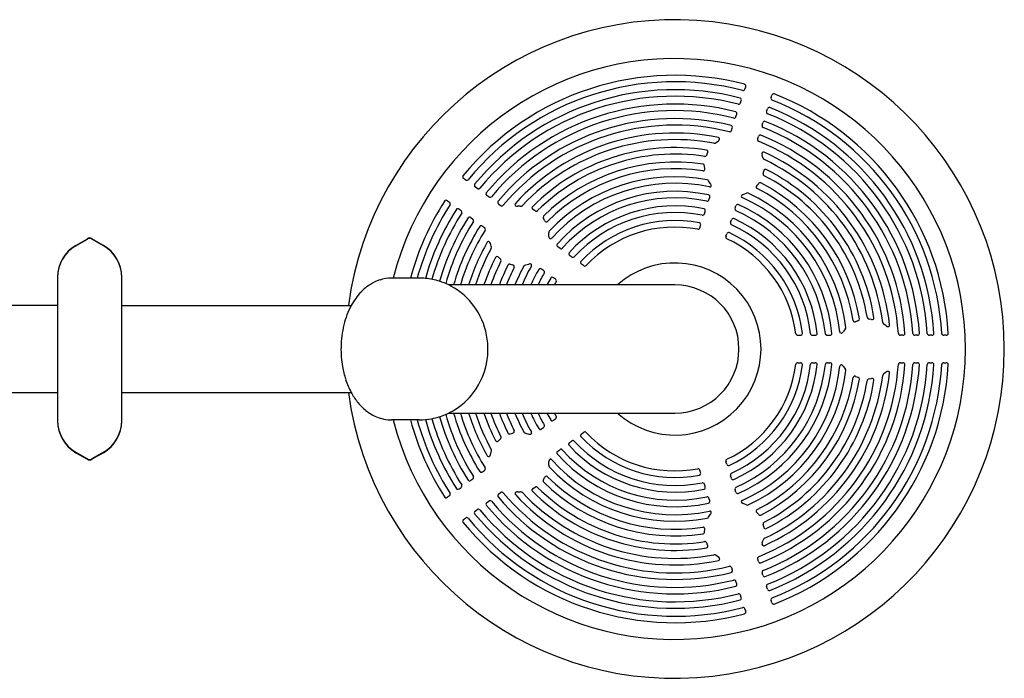
# Model space of a CAD drawing. Units: inches. Extents: x 3 to 627, y 3 to 521.
# Drawn here: x 356 to 383, y 396 to 414 of the extents above; entities that cross this region are included whole.
import ezdxf

# ---------------------------------------------------------------- set-up
doc = ezdxf.new("R2010")
doc.units = ezdxf.units.IN
doc.header["$LTSCALE"] = 12
doc.header["$MEASUREMENT"] = 0
doc.layers.add('1', color=7, linetype='Continuous')

msp = doc.modelspace()

# ---------------------------------------------------------------- linework, layer by layer
at = {"layer": '1'}
for p, q in [((376.245, 411.9), (376.266, 411.965)), ((376.96, 411.668), (376.981, 411.733)), ((376.123, 411.526), (376.144, 411.59)), ((376.001, 411.15), (376.022, 411.214)), ((376.838, 411.294), (376.859, 411.358)), ((375.879, 410.773), (375.9, 410.838)), ((376.716, 410.918), (376.737, 410.982)), ((376.594, 410.541), (376.615, 410.606)), ((375.455, 410.44), (375.519, 410.485)), ((375.201, 410.1), (375.227, 410.159)), ((376.738, 410.023), (376.713, 410.098)), ((375.148, 409.725), (375.144, 409.793)), ((376.746, 409.598), (376.759, 409.661)), ((368.611, 409.42), (368.556, 409.46)), ((368.929, 409.188), (368.875, 409.228)), ((375.309, 409.31), (375.254, 409.394)), ((376.569, 409.263), (376.612, 409.316)), ((369.249, 408.956), (369.194, 408.996)), ((376.195, 409.022), (376.289, 409.057)), ((368.114, 408.852), (368.169, 408.812)), ((369.515, 408.763), (369.57, 408.723)), ((370.107, 408.701), (370.028, 408.7)), ((375.262, 408.876), (375.283, 408.94)), ((375.977, 408.644), (375.998, 408.708)), ((368.433, 408.62), (368.488, 408.58)), ((370.513, 408.577), (370.458, 408.609)), ((375.138, 408.493), (375.159, 408.558)), ((368.753, 408.388), (368.807, 408.348)), ((369.073, 408.155), (369.128, 408.115)), ((370.777, 408.305), (370.74, 408.362)), ((375.014, 408.11), (375.035, 408.175)), ((375.853, 408.261), (375.874, 408.326)), ((370.891, 407.874), (370.886, 407.975)), ((375.728, 407.878), (375.749, 407.942)), ((357.965, 407.631), (358.278, 407.811)), ((357.965, 407.622), (358.278, 407.802)), ((358.715, 407.631), (358.403, 407.811)), ((358.715, 407.622), (358.403, 407.802)), ((369.314, 407.609), (369.29, 407.684)), ((371.199, 407.542), (371.129, 407.59)), ((371.509, 407.314), (371.454, 407.354)), ((369.511, 407.306), (369.559, 407.263)), ((369.833, 407.114), (369.899, 407.096)), ((370.247, 407.094), (370.343, 407.121)), ((371.835, 407.077), (371.78, 407.117)), ((370.742, 406.943), (370.687, 406.982)), ((357.465, 406.765), (357.465, 402.841)), ((357.465, 406.756), (357.465, 402.831)), ((359.215, 402.841), (359.215, 406.765)), ((359.215, 402.831), (359.215, 406.756)), ((367.348, 406.736), (366.592, 406.736)), ((374.333, 406.548), (368.153, 406.548)), ((371.067, 406.706), (371.012, 406.746)), ((357.465, 405.986), (327.278, 405.986)), ((359.215, 405.986), (365.489, 405.986)), ((379.334, 405.57), (379.27, 405.545)), ((379.707, 405.604), (379.643, 405.61)), ((380.108, 405.428), (380.045, 405.474)), ((378.988, 405.342), (378.925, 405.264)), ((377.693, 405.174), (377.761, 405.174)), ((378.096, 405.174), (378.164, 405.174)), ((378.498, 405.174), (378.566, 405.174)), ((380.561, 405.174), (380.493, 405.174)), ((380.957, 405.174), (380.889, 405.174)), ((381.352, 405.174), (381.284, 405.174)), ((381.746, 405.174), (381.678, 405.174)), ((377.693, 404.423), (377.761, 404.423)), ((378.096, 404.423), (378.164, 404.423)), ((378.498, 404.423), (378.566, 404.423)), ((380.493, 404.423), (380.561, 404.423)), ((380.889, 404.423), (380.957, 404.423)), ((381.284, 404.423), (381.352, 404.423)), ((381.678, 404.423), (381.746, 404.423)), ((378.925, 404.333), (378.988, 404.254)), ((380.045, 404.125), (380.108, 404.172)), ((379.27, 404.051), (379.334, 404.027)), ((379.643, 403.986), (379.707, 403.993)), ((327.278, 403.611), (357.465, 403.611)), ((359.215, 403.611), (365.489, 403.611)), ((368.153, 403.048), (374.333, 403.048)), ((367.348, 402.861), (366.592, 402.861)), ((371.012, 402.85), (371.067, 402.89)), ((369.833, 402.483), (369.899, 402.5)), ((370.247, 402.502), (370.343, 402.475)), ((370.687, 402.614), (370.742, 402.654)), ((371.78, 402.479), (371.835, 402.519)), ((369.511, 402.291), (369.559, 402.334)), ((371.454, 402.242), (371.509, 402.282)), ((357.965, 401.975), (358.278, 401.794)), ((357.965, 401.965), (358.278, 401.785)), ((358.715, 401.975), (358.403, 401.794)), ((358.715, 401.965), (358.403, 401.785)), ((369.292, 401.91), (369.315, 401.985)), ((371.129, 402.006), (371.184, 402.046)), ((370.886, 401.622), (370.891, 401.722)), ((375.749, 401.654), (375.728, 401.719)), ((369.073, 401.441), (369.128, 401.481)), ((375.035, 401.422), (375.014, 401.486)), ((368.753, 401.209), (368.807, 401.248)), ((370.74, 401.235), (370.777, 401.292)), ((375.874, 401.271), (375.853, 401.335)), ((368.433, 400.976), (368.488, 401.016)), ((369.515, 400.833), (369.57, 400.873)), ((370.03, 400.894), (370.108, 400.894)), ((370.458, 400.988), (370.513, 401.02)), ((375.159, 401.039), (375.138, 401.103)), ((375.998, 400.889), (375.977, 400.953)), ((368.169, 400.785), (368.114, 400.745)), ((369.194, 400.601), (369.249, 400.64)), ((375.283, 400.656), (375.262, 400.721)), ((368.875, 400.368), (368.929, 400.408)), ((376.289, 400.539), (376.195, 400.574)), ((376.612, 400.28), (376.569, 400.333)), ((368.556, 400.137), (368.611, 400.177)), ((375.254, 400.203), (375.309, 400.286)), ((375.145, 399.803), (375.148, 399.872)), ((376.759, 399.936), (376.746, 399.998)), ((376.716, 399.5), (376.741, 399.574)), ((375.227, 399.438), (375.202, 399.497)), ((375.522, 399.112), (375.458, 399.157)), ((376.615, 398.991), (376.594, 399.055)), ((375.879, 398.823), (375.9, 398.759)), ((376.737, 398.614), (376.716, 398.679)), ((376.022, 398.382), (376.001, 398.446)), ((376.859, 398.239), (376.838, 398.303)), ((376.144, 398.006), (376.123, 398.071)), ((376.981, 397.864), (376.96, 397.928)), ((376.266, 397.632), (376.245, 397.696))]:
    msp.add_line(p, q, dxfattribs=at)
for centre, radius, start, end in [((374.333, 404.798), 9, 187.582, 172.418), ((374.333, 404.798), 7.937, 194.1298, 165.8702), ((374.333, 404.798), 7.48, 75.2582, 140.7418), ((374.333, 404.798), 7.303, 75.3017, 140.6983), ((376.219, 411.984), 0.0509, 337.8158, 70.446), ((374.333, 404.798), 7.087, 75.4402, 140.5598), ((374.333, 404.798), 6.909, 75.4888, 140.5112), ((376.096, 411.609), 0.0521, 338.9829, 69.2523), ((376.196, 411.912), 0.0507, 258.3245, 347.2133), ((377.006, 411.648), 0.0501, 156.169, 246.2932), ((377.031, 411.719), 0.0518, 74.568, 165.1701), ((374.333, 404.798), 7.48, 3.2582, 68.7418), ((374.333, 404.798), 6.693, 75.6444, 140.3556), ((376.074, 411.537), 0.0506, 258.3441, 347.5236), ((376.909, 411.346), 0.0512, 73.7239, 166.0409), ((374.333, 404.798), 7.087, 3.4402, 68.5598), ((374.333, 404.798), 7.303, 3.3017, 68.6983), ((374.333, 404.798), 6.515, 75.699, 140.301), ((374.333, 404.798), 6.298, 75.8749, 140.1251), ((375.952, 411.16), 0.05, 257.8302, 348.3786), ((375.976, 411.234), 0.0507, 337.1204, 71.1155), ((376.884, 411.273), 0.0503, 156.1438, 245.9885), ((374.333, 404.798), 6.909, 3.4888, 68.5112), ((374.333, 404.798), 6.119, 75.9367, 140.0633), ((375.852, 410.857), 0.0517, 338.1403, 70.1271), ((376.779, 410.897), 0.0663, 161.8471, 179.7329), ((376.761, 410.896), 0.0486, 178.014, 245.7598), ((376.794, 410.965), 0.06, 124.1538, 163.0854), ((374.333, 404.798), 6.515, 3.699, 68.301), ((376.785, 410.978), 0.0442, 69.1171, 124.1538), ((374.333, 404.798), 6.693, 3.6444, 68.3556), ((374.333, 404.798), 5.902, 78.3949, 137.6389), ((375.512, 410.539), 0.0406, 347.2914, 79.019), ((375.83, 410.778), 0.0448, 256.5941, 306.9309), ((375.821, 410.791), 0.0609, 306.5161, 343.0342), ((376.671, 410.588), 0.0593, 120.1985, 163.3247), ((376.663, 410.602), 0.0438, 68.7898, 119.6545), ((374.333, 404.798), 6.298, 3.8749, 68.1251), ((374.333, 404.798), 5.723, 79.3006, 136.7236), ((374.333, 404.798), 5.505, 80.9541, 135.0459), ((375.407, 410.491), 0.0706, 260.7107, 313.4533), ((375.484, 410.546), 0.0694, 299.915, 347.348), ((376.656, 410.521), 0.0652, 161.6861, 182.886), ((376.638, 410.518), 0.0472, 180.7603, 246.4534), ((374.333, 404.798), 6.119, 3.9367, 68.0633), ((374.333, 404.798), 5.326, 81.2268, 134.7739), ((375.151, 410.114), 0.0523, 263.3063, 344.7053), ((375.183, 410.185), 0.0519, 329.6206, 72.6915), ((376.772, 410.126), 0.0657, 148.3304, 205.4874), ((376.75, 410.138), 0.0401, 64.5815, 146.4107), ((376.811, 410.039), 0.0748, 192.3536, 241.9376), ((374.333, 404.798), 5.902, 6.3949, 65.6389), ((374.333, 404.798), 5.107, 81.3104, 134.6897), ((375.092, 409.796), 0.0527, 357.2444, 76.4099), ((374.333, 404.798), 5.723, 7.3006, 64.7236), ((368.584, 409.503), 0.0515, 146.2468, 237.4914), ((374.333, 404.798), 4.928, 81.0717, 134.9284), ((374.333, 404.798), 4.709, 79.1978, 136.8037), ((375.104, 409.709), 0.0425, 261.7797, 331.3615), ((375.087, 409.718), 0.0619, 331.2868, 6.3038), ((376.798, 409.581), 0.0546, 161.3392, 238.6161), ((376.809, 409.658), 0.05, 68.4828, 177.1706), ((374.333, 404.798), 5.326, 9.2268, 62.7739), ((374.333, 404.798), 5.505, 8.9541, 63.0459), ((368.648, 409.471), 0.0631, 233.5572, 259.1876), ((368.646, 409.455), 0.0471, 258.1661, 319.0161), ((368.903, 409.272), 0.0518, 146.3693, 237.3956), ((374.333, 404.798), 4.53, 77.9624, 138.0376), ((375.201, 409.366), 0.0597, 27.9557, 76.1422), ((375.289, 409.266), 0.0394, 253.2921, 324.4475), ((375.267, 409.268), 0.0593, 334.8526, 44.7237), ((376.607, 409.225), 0.0537, 134.9013, 195.0004), ((376.594, 409.223), 0.041, 196.547, 243.0239), ((376.656, 409.287), 0.0527, 67.5961, 146.7469), ((374.333, 404.798), 5.107, 9.3104, 62.6897), ((368.967, 409.239), 0.0626, 233.4226, 262.2138), ((368.965, 409.223), 0.0471, 261.8438, 318.6817), ((369.212, 409.041), 0.043, 140.5725, 188.5781), ((369.227, 409.044), 0.0578, 188.9231, 235.7368), ((369.283, 408.996), 0.0519, 229.678, 316.1132), ((374.333, 404.798), 4.31, 77.6842, 138.3158), ((375.236, 408.96), 0.0516, 337.3772, 71.7144), ((376.181, 408.975), 0.0354, 129.9779, 187.1945), ((376.186, 408.975), 0.0398, 187.1945, 250.5277), ((376.216, 408.943), 0.0819, 105.0057, 134.5148), ((376.315, 409.004), 0.0598, 67.9228, 116.0247), ((374.333, 404.798), 4.709, 7.1978, 64.8037), ((374.333, 404.798), 4.928, 9.0717, 62.9284), ((374.333, 404.798), 7.48, 147.2582, 164.9879), ((374.333, 404.798), 7.303, 147.3017, 164.6146), ((368.081, 408.812), 0.0512, 50.0656, 142.1962), ((368.143, 408.768), 0.0509, 330.6044, 58.9334), ((369.542, 408.807), 0.0512, 145.2912, 238.4414), ((369.603, 408.759), 0.0496, 226.9709, 318.4641), ((370.001, 408.747), 0.0404, 136.805, 185.0073), ((370.005, 408.749), 0.0446, 186.7741, 233.6042), ((370.021, 408.772), 0.0727, 234.3679, 275.5197), ((370.114, 408.776), 0.0757, 264.6752, 313.6161), ((370.476, 408.656), 0.0503, 140.8899, 248.7634), ((374.333, 404.798), 4.131, 77.8191, 138.1809), ((374.333, 404.798), 3.91, 78.2735, 137.7265), ((375.213, 408.88), 0.0455, 258.7531, 312.0072), ((375.202, 408.895), 0.0637, 311.1284, 342.7549), ((376.047, 408.698), 0.0504, 70.8199, 168.0885), ((374.333, 404.798), 4.31, 5.6842, 66.3158), ((374.333, 404.798), 4.53, 5.9624, 66.0376), ((374.333, 404.798), 7.087, 147.4402, 164.1977), ((374.333, 404.798), 6.909, 147.4888, 163.9972), ((368.4, 408.581), 0.0514, 50.1718, 142.0634), ((368.462, 408.537), 0.0504, 330.1066, 59.7611), ((370.546, 408.617), 0.0523, 231.2708, 312.6846), ((370.78, 408.395), 0.0519, 138.7949, 219.5481), ((374.333, 404.798), 3.731, 78.4383, 137.5617), ((375.088, 408.504), 0.051, 261.0385, 348.4281), ((375.11, 408.577), 0.0528, 338.684, 70.7831), ((376.024, 408.623), 0.0517, 156.504, 242.6698), ((374.333, 404.798), 4.131, 5.8191, 66.1809), ((374.333, 404.798), 6.693, 147.6444, 163.9413), ((374.333, 404.798), 6.515, 147.699, 164.0617), ((374.333, 404.798), 6.298, 147.8749, 163.8664), ((368.719, 408.349), 0.051, 49.5456, 142.6903), ((368.782, 408.305), 0.0502, 330.1375, 60.0713), ((369.04, 408.116), 0.0514, 49.8279, 142.4396), ((370.821, 408.322), 0.0471, 202.078, 311.9191), ((374.333, 404.798), 3.51, 79.0006, 136.9994), ((374.985, 408.194), 0.0534, 339.2809, 70.6824), ((375.899, 408.24), 0.0506, 155.156, 243.3774), ((375.925, 408.312), 0.0527, 73.1555, 165.3774), ((374.333, 404.798), 3.731, 6.4383, 65.5617), ((374.333, 404.798), 3.91, 6.2735, 65.7265), ((374.333, 404.798), 6.119, 147.9367, 163.3829), ((369.102, 408.071), 0.0513, 331.4416, 59.1234), ((370.945, 407.983), 0.0597, 139.8615, 188.0859), ((370.946, 407.865), 0.0564, 170.3664, 251.3668), ((374.333, 404.798), 3.331, 79.2066, 136.7934), ((374.964, 408.113), 0.0442, 259.7754, 299.587), ((374.956, 408.127), 0.0597, 299.8252, 343.928), ((375.776, 407.857), 0.0516, 156.0994, 241.671), ((375.799, 407.931), 0.0514, 71, 167.0366), ((374.333, 404.798), 3.51, 7.0006, 64.9994), ((358.465, 406.765), 1, 120, 180), ((358.465, 406.756), 1, 120, 180), ((358.34, 407.703), 0.125, 60, 120), ((358.34, 407.694), 0.125, 60, 120), ((358.215, 406.765), 1, 0, 60), ((358.215, 406.756), 1, 0, 60), ((374.333, 404.798), 5.902, 150.3949, 162.7509), ((369.237, 407.694), 0.0409, 60.5152, 150.5762), ((369.225, 407.671), 0.0663, 10.7716, 61.013), ((369.245, 407.579), 0.0754, 334.5339, 23.6301), ((370.932, 407.852), 0.0408, 264.2506, 321.8731), ((371.155, 407.634), 0.0508, 143.2996, 239.6089), ((374.333, 404.798), 3.331, 7.2066, 64.7934), ((374.333, 404.798), 5.723, 151.3006, 162.1949), ((371.219, 407.587), 0.0497, 246.1835, 315.1169), ((371.482, 407.398), 0.0522, 144.5597, 237.9732), ((374.333, 404.798), 5.505, 152.9541, 161.4634), ((374.333, 404.798), 5.326, 153.2268, 160.8171), ((369.472, 407.277), 0.0484, 36.0738, 150.2383), ((374.333, 404.798), 5.107, 153.3104, 159.9614), ((369.529, 407.219), 0.0529, 335.8335, 56.1781), ((369.814, 407.066), 0.0517, 68.2612, 149.3931), ((369.896, 407.049), 0.0469, 335.7949, 86.219), ((374.333, 404.798), 4.709, 151.1978, 158.1835), ((374.333, 404.798), 4.53, 149.9624, 157.273), ((370.256, 407.036), 0.0586, 99.4848, 148.6131), ((370.373, 407.04), 0.0862, 85.4085, 110.4673), ((370.379, 407.087), 0.0389, 326.0063, 87.9767), ((370.376, 407.089), 0.0418, 326.6986, 19.8894), ((371.543, 407.353), 0.0516, 228.1964, 314.337), ((371.805, 407.161), 0.0506, 141.9773, 240.0593), ((371.869, 407.116), 0.0521, 228.5997, 313.1707), ((374.333, 404.798), 2.352, 228.0733, 131.9267), ((374.333, 404.798), 4.928, 153.0717, 159.2002), ((374.333, 404.798), 4.31, 149.6842, 156.0438), ((374.333, 404.798), 4.131, 149.8191, 154.9334), ((370.654, 406.943), 0.0515, 49.3164, 143.7751), ((370.717, 406.898), 0.0507, 332.284, 60.5422), ((366.722, 405.433), 1.337, 122.1606, 136.3705), ((366.618, 405.599), 1.141, 107.9358, 122.1389), ((366.594, 405.669), 1.066, 90.1333, 107.9046), ((367.348, 404.92), 1.816, 84.761, 89.9948), ((367.347, 404.911), 1.825, 72.3248, 84.7626), ((367.342, 404.895), 1.842, 63.8591, 72.3197), ((367.322, 404.861), 1.881, 42.0895, 63.7978), ((374.333, 404.798), 3.91, 150.2735, 153.4145), ((370.979, 406.707), 0.0515, 49.1544, 144.3127), ((374.333, 404.798), 3.731, 150.4383, 152.0263), ((371.042, 406.662), 0.0506, 332.6606, 60.8059), ((374.333, 404.798), 1.75, 270, 90), ((366.96, 405.206), 1.665, 136.367, 152.0941), ((367.502, 404.916), 2.28, 152.0185, 166.2242), ((367.27, 404.814), 1.952, 17.4384, 42.0777), ((367.925, 404.807), 2.716, 166.1156, 179.1125), ((379.242, 405.584), 0.0438, 190.8654, 265.7163), ((379.244, 405.604), 0.0641, 265.3141, 293.9342), ((379.323, 405.618), 0.0497, 282.2589, 7.3955), ((379.644, 405.666), 0.0558, 194.3395, 269.6721), ((379.718, 405.663), 0.0598, 259.8416, 308.7649), ((379.728, 405.649), 0.0427, 309.5824, 8.2905), ((380.085, 405.541), 0.0775, 191.2369, 238.9271), ((380.158, 405.45), 0.0398, 296.1753, 7.5415), ((367.226, 404.798), 1.998, 351.7586, 17.48), ((377.689, 405.227), 0.0533, 192.0142, 274.2154), ((377.765, 405.225), 0.0513, 264.7776, 1.1857), ((378.091, 405.226), 0.0524, 190.5075, 274.9591), ((378.168, 405.225), 0.0511, 264.709, 0.7581), ((378.492, 405.225), 0.0509, 188.4825, 276.3436), ((378.569, 405.227), 0.0528, 266.7534, 358.3381), ((378.881, 405.272), 0.0438, 183.6569, 228.2707), ((378.876, 405.268), 0.0375, 231.7722, 295.9323), ((378.857, 405.308), 0.0809, 295.2261, 327.0615), ((378.949, 405.383), 0.056, 314.2538, 5.844), ((380.151, 405.47), 0.0602, 224.1093, 293.9107), ((380.489, 405.226), 0.0523, 188.4962, 274.0688), ((380.565, 405.224), 0.0505, 264.7741, 359.4934), ((380.885, 405.226), 0.0521, 188.136, 274.0728), ((380.961, 405.224), 0.0507, 265.1538, 359.0821), ((381.28, 405.225), 0.0514, 187.2379, 274.6298), ((381.357, 405.223), 0.0498, 264.1838, 0.0514), ((381.675, 405.226), 0.0517, 187.4325, 274.1053), ((381.751, 405.223), 0.0492, 263.6475, 0.6144), ((368.041, 404.8), 2.833, 179.0093, 189.8245), ((367.254, 404.791), 1.969, 323.1244, 351.8493), ((374.333, 404.798), 3.331, 295.2066, 352.7934), ((374.333, 404.798), 3.51, 295.0006, 352.9994), ((374.333, 404.798), 3.731, 294.4383, 353.5617), ((374.333, 404.798), 3.91, 294.2735, 353.7265), ((374.333, 404.798), 4.131, 293.8191, 354.1809), ((374.333, 404.798), 4.31, 293.6842, 354.3158), ((374.333, 404.798), 6.119, 291.9367, 356.0633), ((374.333, 404.798), 6.298, 291.8749, 356.1251), ((374.333, 404.798), 6.515, 291.699, 356.301), ((374.333, 404.798), 6.693, 291.6444, 356.3556), ((374.333, 404.798), 6.909, 291.4888, 356.5112), ((374.333, 404.798), 7.087, 291.4402, 356.5598), ((374.333, 404.798), 7.303, 291.3017, 356.6983), ((374.333, 404.798), 7.48, 291.2582, 356.7418), ((377.688, 404.37), 0.0527, 85.1478, 168.6226), ((377.766, 404.372), 0.0505, 357.8868, 96.1499), ((378.091, 404.371), 0.0518, 84.475, 170.0584), ((378.17, 404.374), 0.0493, 356.8453, 97.6876), ((378.494, 404.37), 0.0525, 85.3602, 169.8136), ((378.57, 404.372), 0.051, 359.5657, 95.3428), ((380.488, 404.372), 0.0512, 84.8005, 172.6345), ((380.565, 404.372), 0.0505, 0.4071, 95.3255), ((380.885, 404.371), 0.0513, 85.051, 172.7403), ((380.961, 404.372), 0.0511, 1.3595, 94.4047), ((381.279, 404.372), 0.0503, 84.1982, 173.9341), ((381.356, 404.372), 0.0511, 1.5826, 94.1823), ((381.673, 404.373), 0.0501, 84.1848, 174.2774), ((381.75, 404.372), 0.0507, 1.2293, 94.5088), ((367.762, 404.756), 2.55, 189.9147, 197.9696), ((374.333, 404.798), 4.53, 293.9624, 354.0376), ((374.333, 404.798), 4.709, 295.1978, 352.8037), ((374.333, 404.798), 5.902, 294.3949, 353.6389), ((378.881, 404.325), 0.0429, 125.5999, 176.6191), ((378.875, 404.328), 0.0381, 66.6109, 121.3164), ((378.859, 404.29), 0.0791, 32.6643, 66.3396), ((378.946, 404.213), 0.0588, 355.4793, 44.4681), ((380.086, 404.059), 0.0775, 121.2954, 168.9959), ((380.153, 404.127), 0.0634, 70.3846, 134.3925), ((380.158, 404.15), 0.0399, 352.4765, 67.2795), ((367.4, 404.637), 2.17, 197.9263, 208.2213), ((374.333, 404.798), 4.928, 297.0717, 350.9284), ((374.333, 404.798), 5.107, 297.3104, 350.6897), ((374.333, 404.798), 5.326, 297.2268, 350.7739), ((374.333, 404.798), 5.723, 295.3006, 352.7236), ((374.333, 404.798), 5.505, 296.9541, 351.0459), ((379.24, 404.014), 0.0419, 105.9294, 170.5373), ((379.245, 403.998), 0.0591, 64.9742, 105.7739), ((379.319, 403.976), 0.0534, 356.1931, 74.1499), ((379.642, 403.933), 0.0537, 88.5448, 167.4106), ((379.721, 403.945), 0.0495, 355.5871, 106.0662), ((367.057, 404.454), 1.781, 208.2561, 217.9938), ((367.311, 404.75), 1.899, 301.7933, 323.0852), ((366.814, 404.262), 1.471, 217.9447, 230.9293), ((366.646, 404.056), 1.205, 230.9532, 246.9498), ((367.339, 404.707), 1.847, 293.2406, 301.75), ((374.333, 404.798), 6.298, 196.1336, 212.1251), ((374.333, 404.798), 6.119, 196.6171, 212.0633), ((374.333, 404.798), 5.902, 197.2491, 209.6389), ((374.333, 404.798), 5.723, 197.8051, 208.7236), ((374.333, 404.798), 5.505, 198.5366, 207.0459), ((374.333, 404.798), 5.326, 199.1829, 206.7739), ((374.333, 404.798), 5.107, 200.0386, 206.6897), ((374.333, 404.798), 4.928, 200.7998, 206.9284), ((374.333, 404.798), 4.709, 201.8165, 208.8037), ((374.333, 404.798), 4.53, 202.727, 210.0376), ((374.333, 404.798), 4.31, 203.9562, 210.3158), ((374.333, 404.798), 4.131, 205.0666, 210.1809), ((374.333, 404.798), 3.91, 206.5855, 209.7265), ((374.333, 404.798), 3.731, 207.9737, 209.5617), ((358.465, 402.841), 1, 180, 240), ((358.465, 402.831), 1, 180, 240), ((358.215, 402.841), 1, 300, 0), ((358.215, 402.831), 1, 300, 0), ((366.598, 403.944), 1.083, 246.9778, 269.6897), ((374.333, 404.798), 7.48, 195.0121, 212.7418), ((374.333, 404.798), 7.303, 195.3854, 212.6983), ((367.347, 404.683), 1.822, 270.0208, 280.879), ((374.333, 404.798), 7.087, 195.8022, 212.5598), ((367.346, 404.689), 1.828, 280.8679, 293.257), ((374.333, 404.798), 6.909, 196.0025, 212.5112), ((374.333, 404.798), 6.693, 196.0587, 212.3556), ((374.333, 404.798), 6.515, 195.9383, 212.301), ((370.973, 402.88), 0.0414, 209.8058, 236.7691), ((370.975, 402.883), 0.0448, 236.8502, 257.0719), ((370.976, 402.89), 0.0525, 257.2248, 285.3878), ((370.973, 402.903), 0.0658, 284.8459, 306.4917), ((371.03, 402.943), 0.0646, 305.3154, 333.5042), ((371.05, 402.936), 0.0434, 356.2463, 29.1841), ((371.042, 402.937), 0.0515, 333.6625, 356.322), ((369.809, 402.525), 0.045, 207.6212, 249.7069), ((369.887, 402.561), 0.0617, 281.6422, 315.8763), ((369.898, 402.549), 0.0449, 316.3491, 350.1222), ((369.902, 402.548), 0.0408, 350.5342, 27.0799), ((370.25, 402.554), 0.0504, 209.4014, 237.995), ((370.26, 402.57), 0.0692, 237.7479, 258.5955), ((370.384, 402.507), 0.0345, 304.3168, 1.769), ((370.371, 402.506), 0.0469, 1.6013, 31.4458), ((370.648, 402.644), 0.0419, 210.4729, 247.3913), ((370.651, 402.651), 0.0499, 247.6152, 279.2677), ((370.649, 402.663), 0.0619, 278.8582, 298.2678), ((370.646, 402.671), 0.0705, 297.9878, 306.0414), ((370.705, 402.706), 0.0643, 305.3449, 334.4542), ((370.724, 402.7), 0.0438, 353.6998, 29.682), ((370.716, 402.701), 0.0514, 334.7791, 353.9766), ((371.875, 402.464), 0.068, 108.4439, 126.2809), ((371.871, 402.478), 0.0539, 76.9934, 109.1484), ((371.874, 402.488), 0.0434, 43.528, 76.9106), ((374.333, 404.798), 3.331, 223.2066, 280.7934), ((369.467, 402.314), 0.0413, 207.0532, 244.3233), ((369.469, 402.32), 0.0482, 245.0215, 283.8582), ((369.465, 402.337), 0.0656, 283.9111, 314.7055), ((369.516, 402.386), 0.0675, 309.0291, 332.3454), ((369.528, 402.38), 0.0541, 332.2559, 355.8449), ((369.537, 402.379), 0.0449, 355.8228, 26.3395), ((369.813, 402.534), 0.0548, 249.4957, 270.2466), ((369.813, 402.545), 0.0657, 270.0875, 287.7536), ((370.374, 402.561), 0.0915, 250.1442, 272.1559), ((370.376, 402.519), 0.0495, 272.318, 303.4353), ((371.48, 402.196), 0.0518, 155.1164, 173.6291), ((371.49, 402.191), 0.0631, 125.0517, 154.9197), ((371.55, 402.226), 0.0692, 112.2762, 126.1386), ((371.546, 402.235), 0.0602, 96.5146, 112.3322), ((371.545, 402.245), 0.0497, 68.1894, 96.8798), ((371.548, 402.253), 0.0417, 42.3311, 68.1894), ((374.333, 404.798), 3.731, 222.4383, 281.5617), ((371.797, 402.433), 0.0424, 172.6956, 222.6171), ((371.808, 402.432), 0.0539, 149.0872, 173.0617), ((371.818, 402.426), 0.0656, 125.451, 149.0324), ((374.333, 404.798), 3.51, 223.0006, 280.9994), ((369.26, 402.019), 0.061, 2.8049, 27.9741), ((369.229, 402.018), 0.0916, 339.2958, 2.9225), ((371.151, 401.96), 0.0475, 167.1028, 186.9144), ((371.158, 401.958), 0.0555, 148.4202, 166.8028), ((371.145, 401.96), 0.0419, 187.0037, 221.4894), ((371.168, 401.952), 0.0665, 125.6876, 148.0557), ((371.223, 401.992), 0.0668, 106.5687, 126.3374), ((371.22, 402.003), 0.0558, 87.2182, 106.6542), ((371.221, 402.011), 0.0477, 65.4883, 87.2463), ((371.223, 402.016), 0.0424, 41.9438, 65.3914), ((374.333, 404.798), 4.131, 221.8191, 282.1809), ((371.473, 402.197), 0.045, 173.7288, 197.2861), ((371.47, 402.196), 0.0413, 197.5318, 222.2262), ((374.333, 404.798), 3.91, 222.2735, 281.7265), ((358.34, 401.903), 0.125, 240, 300), ((358.34, 401.893), 0.125, 240, 300), ((369.239, 401.899), 0.0404, 208.8432, 255.1205), ((369.238, 401.901), 0.042, 256.1508, 289.7096), ((369.232, 401.915), 0.0578, 290.826, 326.1023), ((369.211, 401.93), 0.0836, 325.6137, 345.9987), ((370.989, 401.725), 0.0989, 167.727, 181.5086), ((370.959, 401.731), 0.0679, 153.0728, 167.7791), ((370.942, 401.74), 0.0487, 132.7138, 153.2028), ((370.934, 401.749), 0.0361, 107.8111, 132.5157), ((370.933, 401.751), 0.0344, 77.1228, 107.3919), ((370.931, 401.744), 0.0419, 55.45, 76.8907), ((370.925, 401.734), 0.0534, 41.6983, 55.5982), ((374.333, 404.798), 4.53, 221.9624, 282.0376), ((374.333, 404.798), 4.31, 221.6842, 282.3158), ((375.777, 401.739), 0.0524, 119.1196, 203.11), ((369.035, 401.472), 0.0422, 212.2277, 244.1603), ((369.037, 401.477), 0.0475, 244.2525, 269.4035), ((369.037, 401.486), 0.0568, 269.4592, 289.9182), ((369.034, 401.495), 0.066, 289.8411, 306.2321), ((369.092, 401.532), 0.0628, 305.3101, 333.3417), ((369.11, 401.527), 0.0433, 359.398, 31.8084), ((369.102, 401.527), 0.0509, 333.3916, 359.2993), ((370.958, 401.614), 0.0722, 173.6861, 187.1583), ((370.946, 401.612), 0.0596, 187.0501, 201.0502), ((370.937, 401.609), 0.05, 201.0977, 222.5692), ((374.333, 404.798), 4.709, 223.1978, 280.8037), ((374.961, 401.473), 0.0539, 14.2909, 95.4794), ((374.975, 401.401), 0.0628, 344.9381, 19.0092), ((375.797, 401.662), 0.0484, 188.8334, 293.1299), ((368.715, 401.24), 0.0431, 212.7033, 257.7957), ((368.717, 401.249), 0.0523, 257.5394, 286.136), ((368.714, 401.261), 0.0651, 285.8491, 306.2526), ((368.77, 401.301), 0.0644, 305.6231, 328.1969), ((368.78, 401.294), 0.0522, 327.9967, 355.8835), ((368.789, 401.294), 0.0437, 355.8835, 31.9544), ((370.791, 401.198), 0.0628, 143.8962, 172.6557), ((370.777, 401.2), 0.049, 172.8997, 199.2504), ((370.771, 401.198), 0.0427, 199.451, 225.1232), ((374.333, 404.798), 5.107, 225.3104, 278.6897), ((370.833, 401.259), 0.0647, 126.0602, 149.929), ((370.823, 401.274), 0.0473, 85.8097, 126.8159), ((370.823, 401.28), 0.0408, 44.9294, 85.1007), ((374.333, 404.798), 4.928, 225.0717, 278.9284), ((374.992, 401.396), 0.0449, 282.7262, 345.412), ((375.089, 401.098), 0.0457, 54.127, 100.3616), ((375.901, 401.356), 0.0525, 118.6013, 202.8653), ((375.922, 401.279), 0.049, 189.8269, 291.6402), ((368.396, 401.008), 0.0437, 213.1058, 261.928), ((368.398, 401.022), 0.0579, 262.3911, 307.627), ((368.452, 401.067), 0.0617, 305.2494, 336.2925), ((368.466, 401.061), 0.0465, 335.8417, 31.0367), ((369.608, 400.821), 0.0655, 107.8559, 126.3049), ((369.606, 400.829), 0.0566, 90.8173, 107.8795), ((369.606, 400.838), 0.0477, 64.1363, 91.0675), ((369.608, 400.842), 0.0427, 40.0625, 63.9914), ((370.006, 400.846), 0.0429, 141.0518, 168.4407), ((370.015, 400.838), 0.0551, 115.0817, 140.578), ((370.024, 400.816), 0.0784, 85.6929, 114.5306), ((370.113, 400.8), 0.094, 73.239, 92.8336), ((370.122, 400.828), 0.0642, 44.6915, 73.6119), ((374.333, 404.798), 5.723, 223.3006, 280.7236), ((370.476, 400.937), 0.0514, 147.3412, 171.1196), ((370.468, 400.939), 0.0433, 171.2574, 201.2605), ((370.466, 400.938), 0.0411, 201.5434, 224.999), ((370.484, 400.932), 0.0607, 133.2725, 147.4556), ((374.333, 404.798), 5.505, 224.9541, 279.0459), ((370.49, 400.926), 0.07, 117.7216, 133.2152), ((370.552, 400.96), 0.0709, 108.8714, 122.6026), ((370.549, 400.969), 0.0619, 94.3042, 108.9197), ((370.548, 400.977), 0.0532, 77.0775, 94.3494), ((370.55, 400.985), 0.0454, 45.8204, 77.1748), ((374.333, 404.798), 5.326, 225.2268, 278.7739), ((375.079, 401.085), 0.0618, 16.7657, 53.9993), ((375.118, 401.012), 0.0432, 282.4151, 335.4641), ((375.103, 401.018), 0.0593, 335.4628, 19.915), ((376.027, 400.973), 0.0534, 118.9954, 201.8308), ((376.046, 400.897), 0.0489, 189.8271, 291.2645), ((368.077, 400.776), 0.0434, 213.1509, 255.4478), ((368.079, 400.783), 0.0507, 255.3367, 281.2004), ((368.077, 400.795), 0.0628, 281.1661, 306.4516), ((368.132, 400.836), 0.0637, 305.6253, 327.6745), ((368.141, 400.831), 0.053, 327.5812, 351.469), ((368.149, 400.83), 0.0446, 351.374, 32.0777), ((369.288, 400.587), 0.0658, 110.1527, 126.2311), ((369.285, 400.597), 0.0559, 87.463, 110.4486), ((369.286, 400.607), 0.0455, 40.7875, 87.7413), ((374.333, 404.798), 6.515, 219.699, 284.301), ((369.537, 400.788), 0.0472, 166.044, 188.5261), ((369.532, 400.788), 0.0423, 188.686, 219.7218), ((369.544, 400.787), 0.0545, 146.3857, 165.9749), ((369.552, 400.781), 0.0647, 125.6322, 146.4093), ((374.333, 404.798), 6.298, 219.8749, 284.1251), ((374.333, 404.798), 6.119, 219.9367, 284.0633), ((370.002, 400.847), 0.039, 168.7986, 191.7313), ((370.004, 400.847), 0.0412, 191.9836, 222.9607), ((374.333, 404.798), 5.902, 222.3949, 281.6389), ((375.213, 400.718), 0.0436, 68.59, 101.7475), ((375.209, 400.71), 0.0528, 39.4652, 68.3674), ((375.199, 400.7), 0.0669, 17.7156, 39.6194), ((375.242, 400.629), 0.0427, 282.7558, 331.1434), ((375.229, 400.636), 0.058, 331.472, 20.2821), ((376.186, 400.622), 0.0397, 109.7712, 181.6987), ((376.207, 400.635), 0.0625, 193.9251, 258.932), ((368.901, 400.323), 0.0507, 147.5453, 184.7156), ((368.912, 400.316), 0.0644, 125.7194, 147.8237), ((368.966, 400.359), 0.061, 88.9737, 126.7792), ((368.966, 400.375), 0.0455, 40.5062, 88.3715), ((374.333, 404.798), 6.909, 219.4888, 284.5112), ((369.222, 400.555), 0.0529, 140.7035, 181.7093), ((369.212, 400.555), 0.0425, 182.6275, 219.5145), ((374.333, 404.798), 6.693, 219.6444, 284.3556), ((369.234, 400.546), 0.067, 125.9329, 141.2894), ((375.288, 400.325), 0.0448, 67.508, 104.1014), ((375.292, 400.335), 0.0342, 33.8305, 67.0699), ((375.288, 400.333), 0.0387, 358.8472, 33.1376), ((376.315, 400.592), 0.0587, 243.5206, 292.5772), ((376.602, 400.369), 0.0487, 122.7468, 227.2671), ((368.576, 400.092), 0.0445, 162.5001, 218.41), ((368.589, 400.089), 0.0587, 124.6479, 162.9182), ((374.333, 404.798), 7.48, 219.2582, 284.7418), ((368.647, 400.129), 0.0601, 91.7866, 127.0186), ((368.647, 400.143), 0.0462, 40.6387, 91.7884), ((374.333, 404.798), 7.303, 219.3017, 284.6983), ((368.893, 400.323), 0.0427, 185.4528, 219.2131), ((374.333, 404.798), 7.087, 219.4402, 284.5598), ((375.203, 400.228), 0.057, 282.6413, 333.3061), ((375.231, 400.346), 0.098, 322.4872, 337.7425), ((375.265, 400.333), 0.0618, 337.589, 359.2894), ((376.655, 400.306), 0.0504, 211.0429, 294.6114), ((375.104, 399.889), 0.0409, 56.4887, 99.0334), ((375.101, 399.885), 0.0459, 27.3888, 56.2293), ((375.086, 399.803), 0.0589, 319.4915, 0.9526), ((375.086, 399.878), 0.0621, 353.7201, 26.8138), ((376.797, 400.016), 0.0542, 121.0292, 198.9824), ((376.809, 399.937), 0.0494, 181.7323, 292.5798), ((375.097, 399.794), 0.0446, 279.4456, 318.7311), ((375.151, 399.489), 0.0458, 64.7288, 98.0532), ((375.147, 399.481), 0.0553, 44.7031, 64.6866), ((376.817, 399.556), 0.0782, 119.4667, 166.6973), ((375.138, 399.472), 0.0676, 21.0347, 44.5551), ((375.191, 399.404), 0.0425, 279.5945, 334.6131), ((375.167, 399.408), 0.0678, 5.3968, 26.4622), ((375.18, 399.409), 0.0544, 334.9757, 5.5177), ((376.775, 399.473), 0.0651, 154.9794, 218.2361), ((376.753, 399.46), 0.0399, 223.1453, 295.4417), ((375.408, 399.11), 0.0664, 68.8306, 99.0103), ((375.398, 399.081), 0.0968, 51.7251, 69.239), ((375.488, 399.052), 0.0684, 19.0704, 60.8929), ((375.516, 399.057), 0.0402, 280.6544, 324.7924), ((375.515, 399.058), 0.0409, 325.3344, 355.8356), ((375.505, 399.058), 0.0504, 356.158, 19.0704), ((376.642, 399.075), 0.0526, 116.7834, 201.7815), ((376.663, 399.001), 0.0493, 191.1971, 289.0703), ((375.829, 398.815), 0.048, 42.2574, 101.7224), ((375.818, 398.804), 0.0643, 17.5858, 42.8036), ((375.858, 398.734), 0.0451, 285.4276, 345.9473), ((375.841, 398.739), 0.0622, 345.6193, 18.6705), ((376.764, 398.698), 0.0517, 115.7698, 202.4389), ((375.952, 398.439), 0.0473, 45.3666, 102.3422), ((375.942, 398.428), 0.0619, 17.1861, 45.9848), ((376.786, 398.625), 0.0497, 191.9419, 288.294), ((375.98, 398.358), 0.0456, 285.7628, 352.3711), ((375.963, 398.362), 0.0629, 350.994, 18.5383), ((376.887, 398.322), 0.0526, 116.4978, 201.3699), ((376.908, 398.249), 0.0497, 192.1185, 288.1167), ((376.074, 398.065), 0.0459, 53.0958, 103.3182), ((376.066, 398.053), 0.06, 16.8463, 53.1931), ((376.102, 397.982), 0.0443, 285.39, 337.8375), ((376.089, 397.987), 0.059, 338.161, 19.2715), ((377.009, 397.947), 0.0524, 116.1396, 201.3982), ((376.196, 397.689), 0.0463, 51.9453, 103.3129), ((376.186, 397.678), 0.0615, 17.3817, 51.5567), ((377.029, 397.874), 0.0495, 192.0005, 288.2614), ((376.224, 397.607), 0.0447, 285.6765, 342.0886), ((376.211, 397.612), 0.0589, 341.6792, 19.3042)]:
    msp.add_arc(centre, radius, start, end, dxfattribs=at)

doc.saveas('drawing.dxf')
